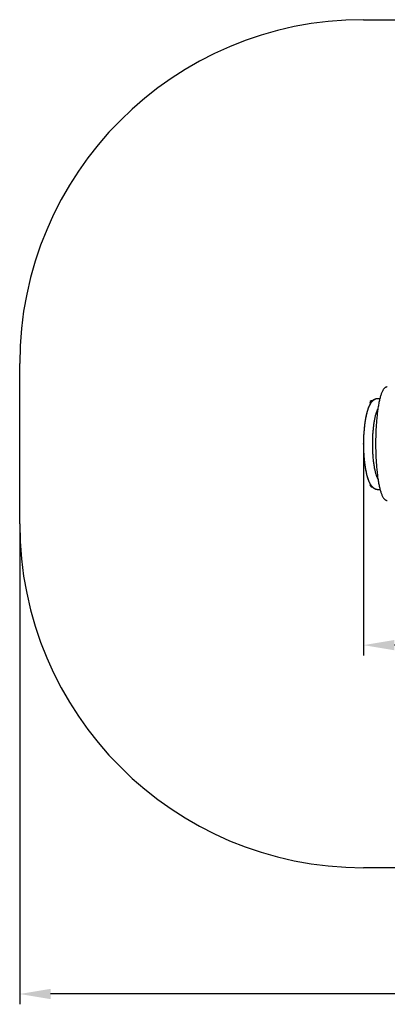
# Paper-space layout 'Основные габаритные размеры' of a CAD drawing. Units: millimetres. Extents: x 1.16 to 5.8, y 1.34 to 4.2.
# Drawn here: x 1.16 to 2.23, y 1.34 to 4.2 of the extents above; entities that cross this region are included whole.
import ezdxf

# ---------------------------------------------------------------- set-up
doc = ezdxf.new("R2010")
doc.units = ezdxf.units.MM
doc.header["$LTSCALE"] = 30
doc.header["$PDSIZE"] = -1
doc.linetypes.add('SLD-Сплошная', pattern=[0])
doc.styles.get("Standard").update_dxf_attribs({"font": 'isocpeui.ttf'})
doc.dimstyles.new('ISO-25', dxfattribs={"dimtxt": 2.5, "dimasz": 2.5, "dimexe": 1.25, "dimexo": 0.625, "dimtad": 1, "dimtxsty": 'Standard', "dimcen": 2.5, "dimadec": 0, "dimazin": 0, "dimtfac": 1, "dimtmove": 0, "dimatfit": 3, "dimfxl": 1, "dimarcsym": 0})

# ---------------------------------------------------------------- blocks, each defined once
blk = doc.blocks.new('_D_4')
at = {"color": 0, "lineweight": -2, "transparency": 16777216}
for p, q in [((1.1586, 2.7364), (1.1586, 1.3391)), ((5.3084, 2.7364), (5.3084, 1.3391)), ((5.2184, 1.3691), (1.2486, 1.3691))]:
    blk.add_line(p, q, dxfattribs=at)
at = {"color": 0, "transparency": 16777216}
for points in [[(1.2486, 1.3841), (1.2486, 1.3541), (1.1586, 1.3691)], [(5.2184, 1.3841), (5.2184, 1.3541), (5.3084, 1.3691)]]:
    blk.add_solid(points, dxfattribs=at)
at = {"layer": 'Defpoints', "color": 0, "transparency": 16777216}
for p in [(1.1586, 2.7364), (5.3084, 2.7364), (1.1586, 1.3691)]:
    blk.add_point(p, dxfattribs=at)
at = {"color": 0, "transparency": 16777216, "insert": (3.2335, 1.4971), "char_height": 0.09, "attachment_point": 2}
blk.add_mtext('4,15м', dxfattribs=at)
blk = doc.blocks.new('*D9')
at = {"color": 0, "lineweight": -2, "transparency": 16777216}
for p, q in [((2.1586, 2.9685), (2.1586, 2.3536)), ((4.3084, 2.9693), (4.3084, 2.3536)), ((4.2184, 2.3836), (2.2486, 2.3836))]:
    blk.add_line(p, q, dxfattribs=at)
at = {"color": 0, "transparency": 16777216}
for points in [[(2.2486, 2.3986), (2.2486, 2.3686), (2.1586, 2.3836)], [(4.2184, 2.3986), (4.2184, 2.3686), (4.3084, 2.3836)]]:
    blk.add_solid(points, dxfattribs=at)
at = {"layer": 'Defpoints', "color": 0, "transparency": 16777216}
for p in [(2.1586, 2.9685), (4.3084, 2.9693), (2.1586, 2.3836)]:
    blk.add_point(p, dxfattribs=at)
at = {"color": 0, "transparency": 16777216, "insert": (3.2335, 2.4576), "char_height": 0.09, "attachment_point": 5}
blk.add_mtext('2,15м', dxfattribs=at)

psp = doc.layouts.new('Основные габаритные размеры')

# ---------------------------------------------------------------- linework, layer by layer
at = {"color": 251, "linetype": 'SLD-Сплошная', "true_color": 0x636466}
for p, q in [((2.1586, 4.2026), (4.3084, 4.2026)), ((1.1586, 2.7364), (1.1586, 3.2026)), ((4.3084, 1.7364), (2.1586, 1.7364))]:
    psp.add_line(p, q, dxfattribs=at)
at = {"color": 7, "linetype": 'SLD-Сплошная', "lineweight": 25}
for p, q in [((2.1863, 3.0955), (2.1849, 3.0955)), ((2.1863, 3.0948), (2.1864, 3.0952)), ((2.1865, 3.0958), (2.1864, 3.0956)), ((2.1864, 3.0952), (2.1867, 3.0952)), ((2.1887, 3.0973), (2.1898, 3.0973)), ((2.2062, 3.1004), (2.2006, 3.1004)), ((2.2006, 2.8366), (2.2067, 2.8366))]:
    psp.add_line(p, q, dxfattribs=at)
at = {"color": 7, "linetype": 'SLD-Сплошная', "lineweight": 25, "flags": 128}
for points in [[(2.2279, 3.1344), (2.2278, 3.1345), (2.2267, 3.1344), (2.2257, 3.1342), (2.2247, 3.1339), (2.2237, 3.1335), (2.2227, 3.133), (2.2218, 3.1325), (2.2208, 3.1318), (2.2199, 3.131), (2.219, 3.13), (2.218, 3.129), (2.2171, 3.1278), (2.2162, 3.1265), (2.2153, 3.1251), (2.2145, 3.1236), (2.2136, 3.122), (2.2128, 3.1202), (2.212, 3.1184), (2.2112, 3.1165), (2.2104, 3.1145), (2.2097, 3.1124), (2.209, 3.1102), (2.2083, 3.1079), (2.2076, 3.1055), (2.2069, 3.103), (2.2062, 3.1004), (2.2056, 3.0978), (2.2049, 3.095), (2.2043, 3.0921), (2.2037, 3.0892), (2.2031, 3.0861), (2.2025, 3.0829), (2.2019, 3.0797), (2.2014, 3.0763), (2.2008, 3.0729), (2.2003, 3.0693), (2.1998, 3.0657), (2.1993, 3.062), (2.1989, 3.0582), (2.1984, 3.0543), (2.198, 3.0504), (2.1976, 3.0463), (2.1972, 3.0422), (2.1968, 3.0381), (2.1964, 3.0338), (2.1961, 3.0295), (2.1958, 3.0252), (2.1955, 3.0207), (2.1953, 3.0162), (2.195, 3.0117), (2.1948, 3.0071), (2.1946, 3.0025), (2.1945, 2.9978), (2.1943, 2.9931), (2.1942, 2.9884), (2.1941, 2.9837), (2.1941, 2.979), (2.194, 2.9742), (2.194, 2.9695), (2.194, 2.9647), (2.1941, 2.9599), (2.1941, 2.9551), (2.1942, 2.9504), (2.1943, 2.9456), (2.1945, 2.9409), (2.1946, 2.9362), (2.1948, 2.9316), (2.195, 2.9269), (2.1953, 2.9223), (2.1956, 2.9178), (2.1958, 2.9134), (2.1961, 2.909), (2.1965, 2.9046), (2.1968, 2.9004), (2.1972, 2.8962), (2.1976, 2.892), (2.198, 2.8879), (2.1985, 2.8839), (2.199, 2.8799), (2.1994, 2.876), (2.1999, 2.8723), (2.2005, 2.8686), (2.201, 2.865), (2.2016, 2.8615), (2.2021, 2.8581), (2.2027, 2.8549), (2.2033, 2.8516), (2.2039, 2.8485), (2.2046, 2.8456), (2.2052, 2.8427), (2.2059, 2.8399), (2.2066, 2.8372), (2.2072, 2.8346), (2.2079, 2.8321), (2.2087, 2.8297), (2.2094, 2.8275), (2.2101, 2.8253), (2.2109, 2.8232), (2.2117, 2.8213), (2.2125, 2.8194), (2.2133, 2.8176), (2.2141, 2.8159), (2.215, 2.8144), (2.2159, 2.8129), (2.2168, 2.8115), (2.2178, 2.8102), (2.2188, 2.8091), (2.2197, 2.8081), (2.2206, 2.8073), (2.2217, 2.8065), (2.2226, 2.8059), (2.2237, 2.8054), (2.2248, 2.805), (2.2259, 2.8047), (2.2269, 2.8045), (2.2279, 2.8045)], [(2.2006, 3.1004), (2.1993, 3.1003), (2.1979, 3.1002), (2.1964, 3.0999), (2.195, 3.0996), (2.1936, 3.0991), (2.1923, 3.0986), (2.191, 3.098), (2.1897, 3.0972), (2.1884, 3.0964), (2.1871, 3.0955), (2.1859, 3.0945), (2.1847, 3.0934), (2.1835, 3.0922), (2.1823, 3.0908), (2.1811, 3.0893), (2.18, 3.0877), (2.1788, 3.0859), (2.1777, 3.084), (2.1766, 3.082), (2.1756, 3.0799), (2.1746, 3.0777), (2.1736, 3.0755), (2.1727, 3.0732), (2.1718, 3.0708), (2.171, 3.0684), (2.1702, 3.0659), (2.1695, 3.0633), (2.1687, 3.0607), (2.168, 3.058), (2.1673, 3.0553), (2.1667, 3.0525), (2.166, 3.0497), (2.1654, 3.0468), (2.1649, 3.0438), (2.1643, 3.0408), (2.1638, 3.0377), (2.1633, 3.0346), (2.1628, 3.0314), (2.1624, 3.0282), (2.1619, 3.0249), (2.1615, 3.0216), (2.1612, 3.0183), (2.1608, 3.0149), (2.1605, 3.0115), (2.1602, 3.008), (2.1599, 3.0045), (2.1596, 3.001), (2.1594, 2.9975), (2.1592, 2.9939), (2.1591, 2.9904), (2.1589, 2.9868), (2.1588, 2.9831), (2.1587, 2.9795), (2.1586, 2.9759), (2.1586, 2.9723), (2.1586, 2.9686), (2.1586, 2.965), (2.1586, 2.9613), (2.1587, 2.9577), (2.1588, 2.9541), (2.1589, 2.9505), (2.159, 2.9469), (2.1592, 2.9433), (2.1594, 2.9398), (2.1596, 2.9362), (2.1599, 2.9327), (2.1601, 2.9292), (2.1604, 2.9258), (2.1608, 2.9224), (2.1611, 2.919), (2.1615, 2.9156), (2.1619, 2.9123), (2.1623, 2.9091), (2.1628, 2.9058), (2.1632, 2.9027), (2.1637, 2.8996), (2.1643, 2.8965), (2.1648, 2.8935), (2.1654, 2.8905), (2.166, 2.8876), (2.1666, 2.8848), (2.1672, 2.882), (2.1679, 2.8793), (2.1686, 2.8766), (2.1693, 2.874), (2.1701, 2.8715), (2.1709, 2.869), (2.1717, 2.8666), (2.1725, 2.8642), (2.1734, 2.862), (2.1743, 2.8597), (2.1753, 2.8576), (2.1763, 2.8555), (2.1774, 2.8535), (2.1785, 2.8515), (2.1797, 2.8496), (2.181, 2.8478), (2.1823, 2.8462), (2.1835, 2.8448), (2.1847, 2.8436), (2.1859, 2.8425), (2.1871, 2.8414), (2.1883, 2.8405), (2.1896, 2.8397), (2.191, 2.8389), (2.1924, 2.8383), (2.1939, 2.8377), (2.1953, 2.8373), (2.1968, 2.8369), (2.1983, 2.8367), (2.1998, 2.8366), (2.2006, 2.8366)], [(2.2008, 2.8666), (2.2006, 2.8669), (2.2001, 2.8679), (2.1995, 2.869), (2.199, 2.8703), (2.1984, 2.8716), (2.1979, 2.873), (2.1973, 2.8746), (2.1967, 2.8762), (2.1961, 2.878), (2.1956, 2.8798), (2.195, 2.8818), (2.1944, 2.8838), (2.1939, 2.8859), (2.1933, 2.8882), (2.1928, 2.8905), (2.1922, 2.8929), (2.1917, 2.8954), (2.1912, 2.8979), (2.1907, 2.9006), (2.1903, 2.9033), (2.1898, 2.906), (2.1894, 2.9089), (2.189, 2.9118), (2.1886, 2.9147), (2.1882, 2.9178), (2.1879, 2.9208), (2.1875, 2.9239), (2.1872, 2.9271), (2.1869, 2.9303), (2.1867, 2.9336), (2.1864, 2.9369), (2.1862, 2.9402), (2.186, 2.9435), (2.1859, 2.9469), (2.1857, 2.9503), (2.1856, 2.9537), (2.1855, 2.9571), (2.1854, 2.9605), (2.1854, 2.964), (2.1854, 2.9674), (2.1854, 2.9709), (2.1854, 2.9743), (2.1855, 2.9778), (2.1855, 2.9812), (2.1857, 2.9846), (2.1858, 2.988), (2.1859, 2.9914), (2.1861, 2.9948), (2.1863, 2.9981), (2.1865, 3.0014), (2.1868, 3.0047), (2.1871, 3.0079), (2.1874, 3.0111), (2.1877, 3.0143), (2.188, 3.0174), (2.1884, 3.0204), (2.1888, 3.0234), (2.1892, 3.0264), (2.1896, 3.0293), (2.19, 3.0321), (2.1905, 3.0348), (2.191, 3.0375), (2.1915, 3.0401), (2.192, 3.0427), (2.1925, 3.0451), (2.193, 3.0475), (2.1936, 3.0498), (2.1941, 3.052), (2.1947, 3.0541), (2.1953, 3.0561), (2.1958, 3.058), (2.1964, 3.0599), (2.197, 3.0616), (2.1976, 3.0632), (2.1982, 3.0647), (2.1988, 3.0661), (2.1993, 3.0674), (2.1999, 3.0686), (2.2003, 3.0695)]]:
    psp.add_lwpolyline(points, dxfattribs=at)
at = {"color": 7, "linetype": 'SLD-Сплошная', "flags": 128}
psp.add_lwpolyline([(2.2006, 3.1004), (2.1998, 3.1003), (2.1989, 3.1003), (2.1981, 3.1002), (2.1973, 3.1001), (2.1964, 3.0999), (2.1956, 3.0997), (2.1949, 3.0995), (2.1941, 3.0993), (2.1934, 3.099), (2.1927, 3.0987), (2.1919, 3.0984), (2.1911, 3.098), (2.1902, 3.0976), (2.1894, 3.0971), (2.1886, 3.0966), (2.1878, 3.096), (2.1871, 3.0955), (2.1864, 3.0949), (2.1856, 3.0942), (2.1848, 3.0935), (2.184, 3.0927), (2.1833, 3.0919), (2.1826, 3.0911), (2.1819, 3.0903), (2.1812, 3.0893), (2.1804, 3.0883), (2.1797, 3.0873), (2.179, 3.0862), (2.1783, 3.085), (2.1776, 3.0838), (2.1769, 3.0825), (2.1762, 3.0813), (2.1756, 3.0799), (2.175, 3.0786), (2.1744, 3.0773), (2.1738, 3.0759), (2.1733, 3.0745), (2.1727, 3.0731), (2.1722, 3.0717), (2.1716, 3.0702), (2.1711, 3.0687), (2.1706, 3.0672), (2.1701, 3.0656), (2.1697, 3.064), (2.1692, 3.0624), (2.1687, 3.0608), (2.1683, 3.0591), (2.1678, 3.0574), (2.1673, 3.0553), (2.1668, 3.0532), (2.1663, 3.051), (2.1659, 3.0488), (2.1654, 3.0466), (2.165, 3.0443), (2.1645, 3.0421), (2.1642, 3.0398), (2.1638, 3.0376), (2.1634, 3.0353), (2.163, 3.033), (2.1627, 3.0303), (2.1623, 3.0277), (2.1619, 3.025), (2.1616, 3.0222), (2.1613, 3.0195), (2.161, 3.0167), (2.1607, 3.0139), (2.1604, 3.011), (2.1602, 3.0077), (2.1599, 3.0044), (2.1597, 3.0011), (2.1594, 2.9977), (2.1592, 2.9943), (2.1591, 2.9909), (2.1589, 2.9875), (2.1588, 2.9837), (2.1587, 2.9799), (2.1586, 2.9761), (2.1586, 2.9723), (2.1586, 2.9685), (2.1586, 2.9641), (2.1587, 2.9598), (2.1587, 2.9555), (2.1589, 2.9512), (2.159, 2.9478), (2.1592, 2.9445), (2.1593, 2.9411), (2.1595, 2.9378), (2.1597, 2.9345), (2.16, 2.9311), (2.1603, 2.9278), (2.1606, 2.9246), (2.1609, 2.9213), (2.1612, 2.9181), (2.1616, 2.915), (2.1619, 2.9125), (2.1622, 2.9101), (2.1625, 2.9077), (2.1628, 2.9053), (2.1632, 2.903), (2.1635, 2.9007), (2.1639, 2.8985), (2.1643, 2.8963), (2.1647, 2.8941), (2.1651, 2.8919), (2.1655, 2.8897), (2.166, 2.8876), (2.1664, 2.8855), (2.1669, 2.8835), (2.1674, 2.8815), (2.1678, 2.8795), (2.1683, 2.8777), (2.1688, 2.8759), (2.1693, 2.8741), (2.1698, 2.8724), (2.1703, 2.8707), (2.1708, 2.8691), (2.1714, 2.8675), (2.1719, 2.866), (2.1724, 2.8646), (2.1729, 2.8632), (2.1735, 2.8618), (2.1741, 2.8604), (2.1746, 2.8591), (2.1752, 2.8578), (2.1758, 2.8565), (2.1764, 2.8553), (2.1771, 2.8541), (2.1777, 2.8529), (2.1783, 2.8518), (2.179, 2.8507), (2.1797, 2.8497), (2.1803, 2.8487), (2.181, 2.8478), (2.1817, 2.8469), (2.1824, 2.846), (2.1832, 2.8451), (2.184, 2.8443), (2.1846, 2.8436), (2.1853, 2.843), (2.186, 2.8424), (2.1867, 2.8418), (2.1874, 2.8412), (2.1881, 2.8407), (2.1889, 2.8401), (2.1896, 2.8397), (2.1904, 2.8393), (2.1911, 2.8389), (2.1919, 2.8385), (2.1927, 2.8382), (2.1935, 2.8379), (2.1943, 2.8376), (2.1951, 2.8373), (2.1959, 2.8371), (2.1967, 2.8369), (2.1974, 2.8368), (2.1982, 2.8367), (2.199, 2.8366), (2.1998, 2.8366), (2.2006, 2.8366)], dxfattribs=at)
at = {"color": 251, "linetype": 'SLD-Сплошная', "true_color": 0x636466}
for centre, start, end in [((2.1586, 3.2026), 90, 180), ((2.1586, 2.7364), 180, 270)]:
    psp.add_arc(centre, 1, start, end, dxfattribs=at)
at = {"color": 7, "linetype": 'SLD-Сплошная', "lineweight": 25}
for centre, radius, start, end in [((2.1849, 3.088), 0.0075, 90, 205.5543), ((2.1921, 3.0928), 0.00636, 153.943, 164.062), ((2.1875, 3.0954), 0.00109, 126.5126, 190.3349), ((2.191, 3.0911), 0.00663, 109.9385, 128.8351), ((2.1849, 2.851), 0.0075, 164.258, 268.952)]:
    psp.add_arc(centre, radius, start, end, dxfattribs=at)
at = {"color": 7, "linetype": 'SLD-Сплошная'}
psp.add_point((2.1586, 2.9695), dxfattribs=at)

# ---------------------------------------------------------------- dimensions: what is measured, and where the dimension line sits
dim = psp.add_linear_dim(base=(2.1586, 2.3836), p1=(4.3084, 2.9693), p2=(2.1586, 2.9685), dimstyle='ISO-25', override={"dimtxt": 0.09, "dimasz": 0.09, "dimexe": 0.03, "dimexo": 0, "dimgap": 0.02, "dimzin": 1, "dimpost": 'м', "dimtdec": 3, "dimtzin": 1})
dim.commit()
dim.dimension.update_dxf_attribs({"geometry": '*D9', "text_midpoint": (3.2335, 2.3836), "dimtype": 160})
at = {"color": 251, "true_color": 0x636466}
dim = psp.add_linear_dim(base=(1.1586, 1.3691), p1=(5.3084, 2.7364), p2=(1.1586, 2.7364), dimstyle='ISO-25', override={"dimtxt": 0.09, "dimasz": 0.09, "dimexe": 0.03, "dimexo": 0, "dimgap": 0.02, "dimzin": 1, "dimpost": 'м', "dimtdec": 3, "dimtzin": 1}, dxfattribs=at)
dim.commit()
dim.dimension.update_dxf_attribs({"geometry": '_D_4', "text_midpoint": (3.2335, 1.3691), "dimtype": 160})

doc.saveas('drawing.dxf')
